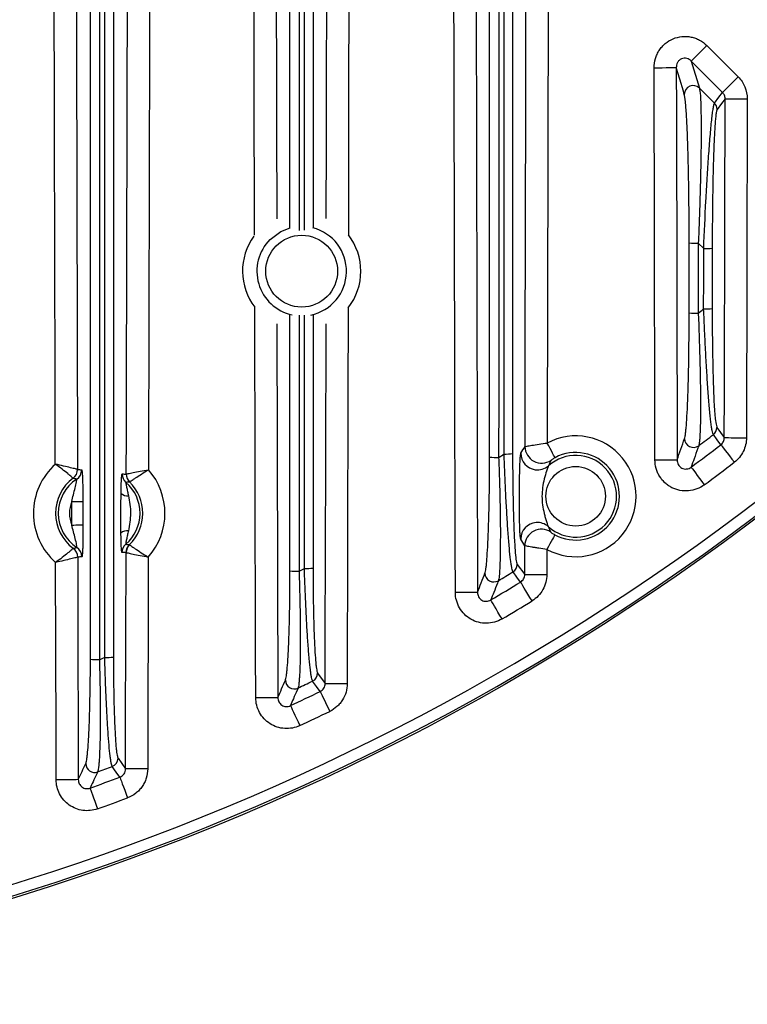
# Model space of a CAD drawing. Extents: x 25 to 439, y 25 to 312.
# Drawn here: x 227 to 240, y 99 to 116 of the extents above; entities that cross this region are included whole.
import ezdxf

# ---------------------------------------------------------------- set-up
doc = ezdxf.new("R2010")
doc.units = 0
doc.header["$LTSCALE"] = 5
doc.layers.get('0').update_dxf_attribs({"linetype": 'CONTINUOUS'})

msp = doc.modelspace()

# ---------------------------------------------------------------- linework, layer by layer
for p, q in [((239.326, 115.852), (239.044, 115.57)), ((239.326, 115.852), (239.888, 115.29)), ((239.044, 115.57), (239.189, 115.085)), ((239.606, 115.008), (239.044, 115.57)), ((239.888, 115.29), (239.606, 115.008)), ((239.189, 115.085), (239.463, 114.814)), ((239.267, 112.19), (239.17, 112.286)), ((231.805, 106.377), (231.805, 110.997)), ((231.969, 110.989), (231.969, 106.37)), ((232.065, 106.419), (232.065, 110.988)), ((232.221, 110.995), (232.221, 106.426)), ((231.571, 110.834), (231.587, 104.09)), ((239.502, 108.973), (239.504, 108.96)), ((239.504, 108.96), (239.639, 108.779)), ((227.871, 107.202), (227.87, 107.625)), ((228.069, 107.626), (228.071, 107.203)), ((236.039, 106.31), (236.041, 106.828)), ((236.44, 106.762), (236.439, 106.309)), ((229.248, 106.625), (229.239, 102.802)), ((235.904, 106.493), (236.039, 106.31)), ((232.304, 104.529), (232.439, 104.344)), ((228.704, 102.994), (228.839, 102.803))]:
    msp.add_line(p, q)
at = {"flags": 128}
for points in [[(231.168, 112.43), (231.149, 120.889), (231.145, 122.681)], [(232.879, 122.065), (232.863, 114.645), (232.858, 112.438)], [(234.788, 105.989), (234.786, 106.789), (234.779, 109.989), (234.757, 120.016)], [(236.045, 108.618), (236.048, 110.31), (236.059, 114.859), (236.068, 119.408)], [(238.373, 115.453), (238.449, 115.453), (238.521, 115.453), (238.589, 115.454), (238.648, 115.454), (238.698, 115.454), (238.736, 115.454), (238.761, 115.454), (238.773, 115.454)], [(238.388, 108.377), (238.386, 109.177), (238.379, 112.377), (238.373, 115.453)], [(238.773, 115.454), (238.774, 114.654), (238.781, 111.454), (238.787, 108.378)], [(238.917, 114.972), (238.9, 115.027), (238.834, 115.249), (238.773, 115.454)], [(239.463, 114.814), (239.543, 114.923), (239.606, 115.008)], [(239.652, 114.894), (239.588, 114.807), (239.51, 114.701)], [(239.639, 108.779), (239.641, 109.579), (239.648, 112.779), (239.652, 114.894)], [(239.652, 114.894), (239.663, 114.894), (239.688, 114.894), (239.726, 114.894), (239.776, 114.894), (239.836, 114.894), (239.903, 114.893), (239.976, 114.893), (240.052, 114.893)], [(240.052, 114.893), (240.045, 111.835), (240.039, 108.778)], [(231.445, 112.354), (231.639, 112.497), (231.808, 112.563)], [(231.188, 104.089), (231.186, 104.889), (231.178, 108.089), (231.171, 111.131)], [(232.855, 111.122), (232.851, 109.494), (232.839, 104.343)], [(232.439, 104.344), (232.441, 105.144), (232.449, 108.344), (232.455, 110.831)], [(239.577, 108.651), (239.513, 108.737), (239.441, 108.834)], [(239.639, 108.779), (239.65, 108.779), (239.676, 108.779), (239.714, 108.779), (239.763, 108.778), (239.823, 108.778), (239.891, 108.778), (239.963, 108.778), (240.039, 108.778)], [(236.586, 108.417), (236.582, 108.424), (236.574, 108.44), (236.56, 108.465), (236.543, 108.498), (236.521, 108.538), (236.497, 108.583), (236.471, 108.631), (236.444, 108.682)], [(239.577, 108.651), (239.586, 108.641), (239.602, 108.62), (239.625, 108.589), (239.655, 108.549), (239.691, 108.502), (239.732, 108.45), (239.775, 108.393), (239.82, 108.335)], [(238.388, 108.377), (238.463, 108.377), (238.536, 108.377), (238.604, 108.378), (238.663, 108.378), (238.713, 108.378), (238.751, 108.378), (238.776, 108.378), (238.787, 108.378)], [(239.041, 108.247), (239.049, 108.237), (239.065, 108.215), (239.088, 108.184), (239.117, 108.144), (239.152, 108.097), (239.192, 108.044), (239.234, 107.986), (239.278, 107.927)], [(227.87, 107.625), (227.907, 107.625), (227.944, 107.625), (227.978, 107.626), (228.007, 107.626), (228.032, 107.626), (228.051, 107.626), (228.064, 107.626), (228.069, 107.626)], [(227.871, 107.202), (227.909, 107.202), (227.945, 107.203), (227.979, 107.203), (228.008, 107.203), (228.033, 107.203), (228.052, 107.203), (228.065, 107.203), (228.071, 107.203)], [(236.582, 107.026), (236.579, 107.02), (236.57, 107.003), (236.557, 106.979), (236.539, 106.946), (236.518, 106.906), (236.493, 106.861), (236.467, 106.813), (236.44, 106.762)], [(227.977, 106.622), (227.979, 105.822), (227.987, 102.609)], [(228.839, 102.803), (228.841, 103.603), (228.849, 106.706)], [(227.588, 102.608), (227.586, 103.408), (227.578, 106.527)], [(235.964, 106.173), (235.899, 106.26), (235.828, 106.357)], [(236.039, 106.31), (236.05, 106.31), (236.076, 106.31), (236.114, 106.31), (236.163, 106.31), (236.223, 106.31), (236.291, 106.31), (236.363, 106.309), (236.439, 106.309)], [(236.172, 105.833), (236.133, 105.896), (236.096, 105.957), (236.061, 106.013), (236.031, 106.064), (236.005, 106.106), (235.984, 106.139), (235.971, 106.162), (235.964, 106.173)], [(234.788, 105.989), (234.863, 105.989), (234.936, 105.989), (235.004, 105.99), (235.063, 105.99), (235.113, 105.99), (235.151, 105.99), (235.176, 105.99), (235.187, 105.99)], [(235.63, 105.508), (235.593, 105.571), (235.556, 105.632), (235.523, 105.689), (235.493, 105.74), (235.467, 105.783), (235.448, 105.816), (235.434, 105.839), (235.427, 105.851)], [(232.35, 104.199), (232.286, 104.287), (232.214, 104.386)], [(232.439, 104.344), (232.45, 104.344), (232.475, 104.344), (232.514, 104.343), (232.563, 104.343), (232.623, 104.343), (232.691, 104.343), (232.763, 104.343), (232.839, 104.343)], [(232.35, 104.199), (232.356, 104.187), (232.367, 104.163), (232.384, 104.128), (232.406, 104.084), (232.432, 104.031), (232.46, 103.971), (232.492, 103.907), (232.524, 103.841)], [(231.188, 104.089), (231.263, 104.09), (231.336, 104.09), (231.404, 104.09), (231.463, 104.09), (231.513, 104.09), (231.551, 104.09), (231.576, 104.09), (231.587, 104.09)], [(231.814, 103.944), (231.819, 103.932), (231.83, 103.908), (231.847, 103.873), (231.868, 103.828), (231.893, 103.774), (231.921, 103.714), (231.951, 103.65), (231.982, 103.583)], [(228.736, 102.653), (228.672, 102.744), (228.6, 102.845)], [(229.239, 102.802), (229.163, 102.803), (229.09, 102.803), (229.023, 102.803), (228.963, 102.803), (228.914, 102.803), (228.875, 102.803), (228.85, 102.803), (228.839, 102.803)], [(227.987, 102.609), (227.976, 102.609), (227.951, 102.608), (227.913, 102.608), (227.863, 102.608), (227.804, 102.608), (227.736, 102.608), (227.663, 102.608), (227.588, 102.608)], [(228.736, 102.653), (228.741, 102.641), (228.75, 102.616), (228.764, 102.579), (228.781, 102.533), (228.802, 102.478), (228.825, 102.416), (228.85, 102.349), (228.876, 102.28)], [(228.2, 102.457), (228.204, 102.444), (228.213, 102.419), (228.226, 102.383), (228.243, 102.336), (228.263, 102.28), (228.285, 102.218), (228.309, 102.151), (228.334, 102.082)]]:
    msp.add_lwpolyline(points, dxfattribs=at)
for centre, radius in [((214.013, 142.061), 43.505), ((214.013, 142.061), 43.505), ((232.016, 111.782), 0.648), ((236.958, 107.721), 0.537)]:
    msp.add_circle(centre, radius)
for centre, radius, start, end in [((239.078, 114.969), 0.161, 46.0675, 178.9903), ((239.349, 114.701), 0.16, 0.1291, 45.0926), ((232.016, 111.782), 0.808, 281.7904, 75.5842), ((232.016, 111.782), 1.067, 143.7242, 217.6187), ((232.016, 111.782), 0.808, 135, 257.5897), ((232.016, 111.782), 1.067, 321.8176, 37.9127), ((239.131, 113.463), 1.178, 263.8738, 271.9233), ((239.301, 113.273), 1.083, 268.1576, 276.3384), ((239.131, 112.179), 1.156, 263.7661, 271.9564), ((214.013, 142.061), 39.953, 309.0256, 309.2038), ((239.301, 112.169), 1.068, 268.1297, 276.4303), ((214.013, 142.061), 43.268, 229.203, 310.797), ((214.013, 142.061), 43.468, 229.203, 310.797), ((239.344, 108.961), 0.16, 307.3933, 359.629), ((236.958, 107.721), 1.09, 241.5869, 118.1494), ((239.083, 108.763), 0.161, 180.9773, 306.1885), ((214.013, 142.061), 41.84, 306.9731, 307.4265), ((236.345, 108.619), 0.301, 180.1576, 304.1086), ((214.013, 142.061), 42.068, 306.5079, 307.4224), ((235.53, 109.484), 1.063, 263.2357, 272.1084), ((214.013, 142.061), 39.953, 302.6526, 302.8169), ((235.701, 109.475), 0.992, 267.9667, 276.9519), ((236.271, 108.498), 0.301, 180.2739, 261.3306), ((236.958, 107.721), 0.737, 228.0888, 131.6474), ((236.958, 107.721), 0.79, 241.5869, 118.1494), ((228.364, 107.415), 1.186, 131.7871, 228.5042), ((227.773, 108.205), 0.2, 306.8525, 0.141), ((227.773, 108.206), 0.2, 306.8517, 0.0624), ((227.848, 108.197), 0.2, 303.509, 0.1312), ((228.364, 107.415), 1.186, 318.2162, 41.4936), ((236.271, 108.496), 0.299, 261.2419, 311.3632), ((214.013, 142.061), 42.467, 306.5079, 307.4224), ((228.364, 107.415), 0.787, 126.7615, 233.5298), ((228.364, 107.415), 0.737, 123.413, 236.8783), ((228.978, 108.123), 0.2, 179.8496, 228.9587), ((229.053, 108.121), 0.2, 179.8398, 225.6492), ((229.053, 108.122), 0.2, 179.9237, 225.6623), ((228.364, 107.415), 0.737, 310.6611, 49.0487), ((228.364, 107.415), 0.787, 313.9717, 45.7381), ((228.876, 107.919), 0.19, 231.765, 274.6198), ((228.364, 107.415), 0.537, 156.9571, 203.3343), ((236.267, 106.947), 0.301, 94.4105, 179.46), ((236.341, 106.826), 0.301, 55.6275, 179.5791), ((236.267, 106.949), 0.299, 48.3448, 94.5061), ((228.874, 106.908), 0.19, 85.0888, 127.9457), ((227.777, 106.622), 0.2, 0.1515, 53.4382), ((227.777, 106.621), 0.2, 0.2282, 53.4413), ((227.852, 106.63), 0.2, 0.16, 56.7836), ((228.975, 106.704), 0.2, 130.7519, 179.8599), ((229.049, 106.705), 0.2, 134.0624, 179.8674), ((229.05, 106.705), 0.2, 134.0468, 179.7858), ((214.013, 142.061), 39.953, 296.7064, 296.8612), ((232.101, 107.359), 0.941, 267.8372, 277.3597), ((235.744, 106.494), 0.16, 301.432, 359.6107), ((231.93, 107.366), 0.997, 262.8075, 272.2292), ((235.483, 106.336), 0.161, 180.8528, 300.3615), ((214.013, 142.061), 41.84, 301.0021, 301.4244), ((214.013, 142.061), 42.068, 300.5995, 301.452), ((214.013, 142.061), 42.467, 300.5995, 301.452), ((214.013, 142.061), 39.953, 291.0568, 291.205), ((228.5, 105.719), 0.907, 267.7386, 277.6663), ((228.33, 105.724), 0.949, 262.4697, 272.3219), ((232.144, 104.531), 0.16, 295.8325, 359.5905), ((231.883, 104.406), 0.161, 180.764, 294.8503), ((214.013, 142.061), 41.84, 295.3851, 295.7854), ((214.013, 142.061), 42.068, 295.0325, 295.8415), ((214.013, 142.061), 42.467, 295.0325, 295.8415), ((228.283, 102.9), 0.161, 180.6969, 289.5673), ((228.544, 102.996), 0.16, 290.4864, 359.5697), ((214.013, 142.061), 41.84, 290.0189, 290.4036), ((214.013, 142.061), 42.068, 289.7083, 290.4861), ((214.013, 142.061), 42.467, 289.7083, 290.4861)]:
    msp.add_arc(centre, radius, start, end)
for points, knots in [([(227.573, 108.3), (227.572, 108.877), (227.57, 109.454), (227.569, 110.031), (227.562, 112.742), (227.556, 115.452), (227.549, 118.163), (227.543, 120.874), (227.537, 123.584), (227.531, 126.295)], [0, 0, 0, 0, 0.00865609, 0.00865609, 0.00865609, 0.04931706, 0.04931706, 0.04931706, 0.08997803, 0.08997803, 0.08997803, 0.08997803]), ([(227.931, 126.296), (227.931, 126.029), (227.932, 125.763), (227.932, 125.496), (227.934, 124.429), (227.937, 123.363), (227.939, 122.296), (227.944, 119.948), (227.95, 117.599), (227.956, 115.251), (227.96, 113.511), (227.964, 111.771), (227.968, 110.032), (227.97, 109.423), (227.972, 108.815), (227.973, 108.206)], [0, 0, 0, 0, 0.004, 0.004, 0.004, 0.02, 0.02, 0.02, 0.05522545, 0.05522545, 0.05522545, 0.08132099, 0.08132099, 0.08132099, 0.09045071, 0.09045071, 0.09045071, 0.09045071]), ([(228.853, 108.122), (228.853, 108.389), (228.854, 108.655), (228.855, 108.922), (228.857, 109.989), (228.86, 111.055), (228.863, 112.122), (228.868, 114.377), (228.874, 116.632), (228.879, 118.887), (228.884, 120.953), (228.888, 123.02), (228.893, 125.086)], [0.00000021, 0.00000021, 0.00000021, 0.00000021, 0.004, 0.004, 0.004, 0.02, 0.02, 0.02, 0.05382544, 0.05382544, 0.05382544, 0.08481922, 0.08481922, 0.08481922, 0.08481922]), ([(229.292, 125.085), (229.287, 122.587), (229.281, 120.089), (229.275, 117.59), (229.269, 114.903), (229.263, 112.216), (229.256, 109.529), (229.255, 109.087), (229.254, 108.644), (229.252, 108.201)], [0.00283172, 0.00283172, 0.00283172, 0.00283172, 0.0403051, 0.0403051, 0.0403051, 0.08061019, 0.08061019, 0.08061019, 0.08725159, 0.08725159, 0.08725159, 0.08725159]), ([(228.205, 104.783), (228.205, 107.817), (228.205, 110.85), (228.205, 116.918), (228.205, 119.952), (228.205, 122.986)], [0, 0, 0, 0, 0.5, 0.5, 1, 1, 1, 1]), ([(228.37, 122.98), (228.369, 119.945), (228.369, 116.911), (228.368, 110.843), (228.368, 107.809), (228.368, 104.776)], [0, 0, 0, 0, 0.5, 0.5, 1, 1, 1, 1]), ([(228.464, 104.813), (228.465, 107.825), (228.465, 110.836), (228.465, 116.86), (228.466, 119.872), (228.466, 122.884)], [0, 0, 0, 0, 0.5, 0.5, 1, 1, 1, 1]), ([(228.621, 122.891), (228.621, 119.878), (228.621, 116.867), (228.621, 110.843), (228.621, 107.832), (228.621, 104.821)], [0, 0, 0, 0, 0.5, 0.5, 1, 1, 1, 1]), ([(231.545, 122.682), (231.545, 122.415), (231.548, 121.082), (231.555, 117.764), (231.562, 114.713), (231.567, 112.728)], [0, 0, 0, 0, 0.080372, 0.401857, 1, 1, 1, 1]), ([(232.459, 112.731), (232.461, 113.556), (232.469, 116.667), (232.475, 119.779), (232.48, 122.066)], [0, 0, 0, 0, 0.264985, 1, 1, 1, 1]), ([(235.157, 120.017), (235.157, 119.75), (235.158, 119.483), (235.158, 119.217), (235.16, 118.15), (235.163, 117.083), (235.165, 116.017), (235.168, 114.346), (235.172, 112.674), (235.176, 111.003), (235.18, 109.332), (235.184, 107.661), (235.187, 105.99)], [0, 0, 0, 0, 0.004, 0.004, 0.004, 0.02, 0.02, 0.02, 0.0450666, 0.0450666, 0.0450666, 0.07013319, 0.07013319, 0.07013319, 0.07013319]), ([(231.805, 112.563), (231.805, 112.675), (231.805, 114.961), (231.805, 117.248), (231.805, 119.422)], [0, 0, 0, 0, 0.048971, 1, 1, 1, 1]), ([(231.97, 119.416), (231.97, 117.241), (231.969, 114.941), (231.969, 112.642), (231.969, 112.516)], [0, 0, 0, 0, 0.945493, 1, 1, 1, 1]), ([(236.467, 119.407), (236.467, 119.14), (236.466, 118.874), (236.466, 118.607), (236.464, 117.54), (236.461, 116.474), (236.459, 115.407), (236.454, 113.165), (236.449, 110.923), (236.444, 108.682)], [0, 0, 0, 0, 0.004, 0.004, 0.004, 0.02, 0.02, 0.02, 0.05362733, 0.05362733, 0.05362733, 0.05362733]), ([(232.066, 112.52), (232.066, 112.636), (232.066, 114.903), (232.066, 117.17), (232.066, 119.321)], [0, 0, 0, 0, 0.051339, 1, 1, 1, 1]), ([(232.221, 119.327), (232.221, 117.176), (232.221, 114.922), (232.221, 112.669), (232.221, 112.565)], [0, 0, 0, 0, 0.954059, 1, 1, 1, 1]), ([(238.373, 115.453), (238.373, 115.509), (238.381, 115.563), (238.404, 115.643), (238.414, 115.669), (238.437, 115.719), (238.45, 115.743), (238.48, 115.789), (238.497, 115.811), (238.534, 115.852), (238.553, 115.871), (238.616, 115.924), (238.664, 115.953), (238.766, 115.996), (238.82, 116.01), (238.902, 116.018), (238.929, 116.018), (238.984, 116.016), (239.012, 116.012), (239.066, 116.001), (239.092, 115.994), (239.144, 115.975), (239.17, 115.964), (239.242, 115.924), (239.286, 115.892), (239.326, 115.852)], [0, 0, 0, 0, 0.125, 0.125, 0.1875, 0.1875, 0.25, 0.25, 0.3125, 0.3125, 0.375, 0.375, 0.5, 0.5, 0.625, 0.625, 0.6875, 0.6875, 0.75, 0.75, 0.8125, 0.8125, 0.875, 0.875, 1, 1, 1, 1]), ([(239.044, 115.57), (239.033, 115.582), (239.021, 115.592), (238.994, 115.609), (238.979, 115.615), (238.947, 115.623), (238.93, 115.625), (238.897, 115.622), (238.88, 115.618), (238.85, 115.604), (238.836, 115.595), (238.812, 115.572), (238.802, 115.559), (238.787, 115.531), (238.781, 115.516), (238.774, 115.485), (238.772, 115.47), (238.773, 115.454)], [0, 0, 0, 0, 0.125, 0.125, 0.25, 0.25, 0.375, 0.375, 0.5, 0.5, 0.625, 0.625, 0.75, 0.75, 0.875, 0.875, 1, 1, 1, 1]), ([(239.888, 115.29), (239.914, 115.264), (239.938, 115.235), (239.978, 115.174), (239.995, 115.142), (240.038, 115.039), (240.052, 114.967), (240.052, 114.893)], [0, 0, 0, 0, 0.25, 0.25, 0.5, 0.5, 1, 1, 1, 1]), ([(239.005, 112.292), (239.005, 112.433), (239.005, 112.574), (239.003, 112.855), (239.002, 112.995), (238.998, 113.268), (238.996, 113.403), (238.992, 113.602), (238.991, 113.668), (238.988, 113.799), (238.986, 113.863), (238.981, 114.051), (238.977, 114.17), (238.967, 114.396), (238.962, 114.503), (238.954, 114.643), (238.951, 114.687), (238.944, 114.767), (238.941, 114.804), (238.931, 114.901), (238.924, 114.947), (238.917, 114.972)], [0, 0, 0, 0, 0.125, 0.125, 0.25, 0.25, 0.375, 0.375, 0.4375, 0.4375, 0.5, 0.5, 0.625, 0.625, 0.75, 0.75, 0.8125, 0.8125, 0.875, 0.875, 1, 1, 1, 1]), ([(239.189, 115.085), (239.196, 115.059), (239.202, 115.013), (239.209, 114.915), (239.211, 114.877), (239.214, 114.795), (239.215, 114.751), (239.219, 114.607), (239.22, 114.497), (239.221, 114.263), (239.22, 114.139), (239.218, 113.942), (239.217, 113.875), (239.215, 113.738), (239.213, 113.669), (239.209, 113.46), (239.205, 113.318), (239.197, 113.029), (239.193, 112.882), (239.182, 112.584), (239.176, 112.435), (239.17, 112.286)], [0, 0, 0, 0, 0.125, 0.125, 0.1875, 0.1875, 0.25, 0.25, 0.375, 0.375, 0.5, 0.5, 0.5625, 0.5625, 0.625, 0.625, 0.75, 0.75, 0.875, 0.875, 1, 1, 1, 1]), ([(239.652, 114.894), (239.652, 114.915), (239.649, 114.936), (239.633, 114.975), (239.621, 114.993), (239.606, 115.008)], [0, 0, 0, 0, 0.5, 0.5, 1, 1, 1, 1]), ([(239.267, 112.19), (239.279, 112.481), (239.292, 112.766), (239.311, 113.117), (239.315, 113.187), (239.323, 113.326), (239.327, 113.395), (239.339, 113.6), (239.348, 113.731), (239.361, 113.919), (239.365, 113.98), (239.374, 114.099), (239.379, 114.157), (239.393, 114.322), (239.402, 114.422), (239.416, 114.552), (239.421, 114.591), (239.43, 114.661), (239.434, 114.692), (239.443, 114.744), (239.447, 114.766), (239.455, 114.798), (239.459, 114.809), (239.463, 114.814)], [0, 0, 0, 0, 0.25, 0.25, 0.3125, 0.3125, 0.375, 0.375, 0.5, 0.5, 0.5625, 0.5625, 0.625, 0.625, 0.75, 0.75, 0.8125, 0.8125, 0.875, 0.875, 0.9375, 0.9375, 1, 1, 1, 1]), ([(239.51, 114.701), (239.506, 114.696), (239.502, 114.686), (239.495, 114.655), (239.492, 114.633), (239.485, 114.582), (239.482, 114.552), (239.476, 114.484), (239.472, 114.445), (239.464, 114.318), (239.459, 114.222), (239.451, 114.062), (239.449, 114.006), (239.445, 113.892), (239.443, 113.833), (239.438, 113.653), (239.435, 113.528), (239.431, 113.334), (239.43, 113.269), (239.428, 113.137), (239.427, 113.071), (239.423, 112.739), (239.421, 112.47), (239.421, 112.196)], [0, 0, 0, 0, 0.0625, 0.0625, 0.125, 0.125, 0.1875, 0.1875, 0.25, 0.25, 0.375, 0.375, 0.4375, 0.4375, 0.5, 0.5, 0.625, 0.625, 0.6875, 0.6875, 0.75, 0.75, 1, 1, 1, 1]), ([(239.266, 111.101), (239.266, 111.208), (239.266, 111.314), (239.267, 111.421), (239.267, 111.677), (239.267, 111.934), (239.267, 112.19)], [0, 0, 0, 0, 0.0016, 0.0016, 0.0016, 0.005449441, 0.005449441, 0.005449441, 0.005449441]), ([(238.922, 108.761), (238.925, 108.77), (238.929, 108.784), (238.935, 108.818), (238.938, 108.839), (238.944, 108.888), (238.947, 108.915), (238.953, 108.977), (238.956, 109.011), (238.963, 109.121), (238.968, 109.205), (238.975, 109.342), (238.977, 109.391), (238.981, 109.491), (238.983, 109.542), (238.988, 109.7), (238.991, 109.81), (238.996, 110.04), (238.998, 110.16), (239.003, 110.524), (239.005, 110.773), (239.005, 111.029)], [0, 0, 0, 0, 0.0625, 0.0625, 0.125, 0.125, 0.1875, 0.1875, 0.25, 0.25, 0.375, 0.375, 0.4375, 0.4375, 0.5, 0.5, 0.625, 0.625, 0.75, 0.75, 1, 1, 1, 1]), ([(239.441, 108.834), (239.434, 108.843), (239.427, 108.869), (239.415, 108.93), (239.411, 108.954), (239.403, 109.009), (239.399, 109.04), (239.391, 109.109), (239.387, 109.146), (239.379, 109.226), (239.375, 109.269), (239.363, 109.406), (239.355, 109.505), (239.343, 109.666), (239.339, 109.722), (239.331, 109.835), (239.328, 109.893), (239.317, 110.07), (239.31, 110.192), (239.296, 110.443), (239.29, 110.573), (239.278, 110.835), (239.272, 110.968), (239.266, 111.101)], [0, 0, 0, 0, 0.125, 0.125, 0.1875, 0.1875, 0.25, 0.25, 0.3125, 0.3125, 0.375, 0.375, 0.5, 0.5, 0.5625, 0.5625, 0.625, 0.625, 0.75, 0.75, 0.875, 0.875, 1, 1, 1, 1]), ([(239.421, 111.107), (239.421, 110.929), (239.422, 110.614), (239.429, 110.178), (239.438, 109.76), (239.454, 109.369), (239.476, 109.062), (239.493, 109.002), (239.502, 108.973)], [0, 0, 0, 0, 0.183911, 0.323937, 0.467689, 0.659759, 0.838913, 1, 1, 1, 1]), ([(239.17, 111.023), (239.181, 110.75), (239.19, 110.485), (239.2, 110.098), (239.203, 109.971), (239.207, 109.728), (239.208, 109.612), (239.209, 109.39), (239.209, 109.284), (239.208, 109.092), (239.206, 109.006), (239.202, 108.892), (239.201, 108.856), (239.197, 108.792), (239.195, 108.764), (239.191, 108.714), (239.189, 108.693), (239.183, 108.657), (239.181, 108.643), (239.178, 108.634)], [0, 0, 0, 0, 0.25, 0.25, 0.375, 0.375, 0.5, 0.5, 0.625, 0.625, 0.75, 0.75, 0.8125, 0.8125, 0.875, 0.875, 0.9375, 0.9375, 1, 1, 1, 1]), ([(239.577, 108.651), (239.597, 108.666), (239.613, 108.686), (239.634, 108.73), (239.64, 108.754), (239.639, 108.779)], [0, 0, 0, 0, 0.5, 0.5, 1, 1, 1, 1]), ([(240.039, 108.778), (240.039, 108.735), (240.034, 108.692), (240.014, 108.609), (240, 108.569), (239.962, 108.492), (239.938, 108.456), (239.884, 108.39), (239.854, 108.361), (239.82, 108.335)], [0, 0, 0, 0, 0.25, 0.25, 0.5, 0.5, 0.75, 0.75, 1, 1, 1, 1]), ([(236.045, 108.618), (236.047, 108.619), (236.06, 108.621), (236.103, 108.629), (236.133, 108.635), (236.206, 108.647), (236.25, 108.654), (236.344, 108.668), (236.393, 108.675), (236.444, 108.682)], [0, 0, 0, 0, 0.25, 0.25, 0.5, 0.5, 0.75, 0.75, 1, 1, 1, 1]), ([(239.178, 108.634), (239.172, 108.618), (239.167, 108.602), (239.161, 108.587), (239.139, 108.524), (239.117, 108.461), (239.095, 108.399), (239.077, 108.348), (239.059, 108.298), (239.041, 108.247)], [0, 0, 0, 0, 0.0016, 0.0016, 0.0016, 0.008, 0.008, 0.008, 0.01317958, 0.01317958, 0.01317958, 0.01317958]), ([(235.322, 106.334), (235.328, 106.35), (235.334, 106.38), (235.343, 106.443), (235.346, 106.467), (235.352, 106.522), (235.355, 106.552), (235.362, 106.649), (235.367, 106.723), (235.376, 106.891), (235.38, 106.982), (235.387, 107.175), (235.39, 107.277), (235.394, 107.438), (235.396, 107.493), (235.398, 107.605), (235.399, 107.662), (235.403, 107.948), (235.405, 108.185), (235.405, 108.429)], [0, 0, 0, 0, 0.125, 0.125, 0.1875, 0.1875, 0.25, 0.25, 0.375, 0.375, 0.5, 0.5, 0.625, 0.625, 0.6875, 0.6875, 0.75, 0.75, 1, 1, 1, 1]), ([(235.569, 108.422), (235.574, 108.291), (235.579, 108.163), (235.586, 107.909), (235.589, 107.785), (235.593, 107.602), (235.594, 107.541), (235.596, 107.421), (235.597, 107.362), (235.599, 107.191), (235.6, 107.082), (235.599, 106.929), (235.599, 106.879), (235.599, 106.784), (235.598, 106.737), (235.596, 106.605), (235.593, 106.526), (235.589, 106.425), (235.587, 106.394), (235.584, 106.337), (235.582, 106.311), (235.575, 106.245), (235.57, 106.214), (235.564, 106.197)], [0, 0, 0, 0, 0.125, 0.125, 0.25, 0.25, 0.3125, 0.3125, 0.375, 0.375, 0.5, 0.5, 0.5625, 0.5625, 0.625, 0.625, 0.75, 0.75, 0.8125, 0.8125, 0.875, 0.875, 1, 1, 1, 1]), ([(235.828, 106.357), (235.821, 106.366), (235.814, 106.389), (235.803, 106.444), (235.8, 106.465), (235.792, 106.515), (235.788, 106.543), (235.777, 106.636), (235.769, 106.708), (235.758, 106.833), (235.754, 106.877), (235.747, 106.969), (235.743, 107.016), (235.736, 107.115), (235.732, 107.167), (235.725, 107.273), (235.722, 107.328), (235.712, 107.496), (235.705, 107.612), (235.693, 107.852), (235.687, 107.977), (235.676, 108.228), (235.671, 108.356), (235.666, 108.484)], [0, 0, 0, 0, 0.125, 0.125, 0.1875, 0.1875, 0.25, 0.25, 0.375, 0.375, 0.4375, 0.4375, 0.5, 0.5, 0.5625, 0.5625, 0.625, 0.625, 0.75, 0.75, 0.875, 0.875, 1, 1, 1, 1]), ([(235.821, 108.491), (235.821, 108.371), (235.821, 108.253), (235.823, 108.019), (235.825, 107.902), (235.828, 107.678), (235.83, 107.569), (235.834, 107.412), (235.836, 107.36), (235.839, 107.26), (235.841, 107.212), (235.844, 107.118), (235.846, 107.073), (235.85, 106.986), (235.852, 106.945), (235.859, 106.826), (235.864, 106.757), (235.875, 106.64), (235.88, 106.592), (235.892, 106.523), (235.898, 106.501), (235.904, 106.493)], [0, 0, 0, 0, 0.125, 0.125, 0.25, 0.25, 0.375, 0.375, 0.4375, 0.4375, 0.5, 0.5, 0.5625, 0.5625, 0.625, 0.625, 0.75, 0.75, 0.875, 0.875, 1, 1, 1, 1]), ([(235.966, 106.95), (235.964, 106.954), (235.962, 106.964), (235.958, 106.998), (235.956, 107.02), (235.953, 107.073), (235.952, 107.104), (235.949, 107.17), (235.948, 107.207), (235.946, 107.319), (235.945, 107.399), (235.944, 107.561), (235.944, 107.642), (235.945, 107.805), (235.945, 107.886), (235.947, 108.048), (235.948, 108.129), (235.951, 108.241), (235.952, 108.277), (235.955, 108.343), (235.956, 108.374), (235.959, 108.414), (235.96, 108.426), (235.962, 108.447), (235.963, 108.457), (235.966, 108.482), (235.968, 108.492), (235.97, 108.496)], [0, 0, 0, 0, 0.0625, 0.0625, 0.125, 0.125, 0.1875, 0.1875, 0.25, 0.25, 0.375, 0.375, 0.5, 0.5, 0.625, 0.625, 0.75, 0.75, 0.8125, 0.8125, 0.875, 0.875, 0.90625, 0.90625, 0.9375, 0.9375, 1, 1, 1, 1]), ([(236.586, 108.417), (236.565, 108.406), (236.546, 108.394), (236.521, 108.377), (236.514, 108.371), (236.514, 108.37)], [0, 0, 0, 0, 0.5, 0.5, 1, 1, 1, 1]), ([(239.278, 107.927), (239.195, 107.865), (239.095, 107.828), (238.941, 107.814), (238.89, 107.817), (238.788, 107.837), (238.74, 107.853), (238.671, 107.888), (238.648, 107.902), (238.606, 107.931), (238.586, 107.947), (238.53, 107.999), (238.497, 108.04), (238.457, 108.106), (238.445, 108.128), (238.425, 108.176), (238.416, 108.2), (238.395, 108.274), (238.388, 108.325), (238.388, 108.377)], [0, 0, 0, 0, 0.25, 0.25, 0.375, 0.375, 0.5, 0.5, 0.5625, 0.5625, 0.625, 0.625, 0.75, 0.75, 0.8125, 0.8125, 0.875, 0.875, 1, 1, 1, 1]), ([(238.787, 108.378), (238.787, 108.363), (238.789, 108.349), (238.795, 108.32), (238.801, 108.306), (238.822, 108.267), (238.844, 108.244), (238.898, 108.216), (238.929, 108.21), (238.99, 108.217), (239.018, 108.229), (239.041, 108.247)], [0, 0, 0, 0, 0.125, 0.125, 0.25, 0.25, 0.5, 0.5, 0.75, 0.75, 1, 1, 1, 1]), ([(227.893, 108.045), (227.892, 108.046), (227.889, 108.049), (227.88, 108.057), (227.873, 108.063), (227.856, 108.078), (227.847, 108.086), (227.823, 108.106), (227.81, 108.117), (227.767, 108.153), (227.732, 108.181), (227.657, 108.239), (227.615, 108.27), (227.573, 108.3)], [0, 0, 0, 0, 0.125, 0.125, 0.25, 0.25, 0.375, 0.375, 0.5, 0.5, 0.75, 0.75, 1, 1, 1, 1]), ([(227.973, 108.206), (227.972, 108.206), (227.968, 108.207), (227.956, 108.21), (227.947, 108.212), (227.915, 108.22), (227.884, 108.228), (227.81, 108.245), (227.767, 108.256), (227.674, 108.277), (227.623, 108.289), (227.573, 108.3)], [0, 0, 0, 0, 0.125, 0.125, 0.25, 0.25, 0.5, 0.5, 0.75, 0.75, 1, 1, 1, 1]), ([(228.048, 108.198), (228.049, 108.197), (228.051, 108.192), (228.054, 108.173), (228.056, 108.16), (228.059, 108.124), (228.06, 108.103), (228.063, 108.055), (228.064, 108.028), (228.066, 107.972), (228.066, 107.942), (228.067, 107.881), (228.068, 107.849), (228.069, 107.754), (228.069, 107.69), (228.069, 107.626)], [0, 0, 0, 0, 0.125, 0.125, 0.25, 0.25, 0.375, 0.375, 0.5, 0.5, 0.625, 0.625, 0.75, 0.75, 1, 1, 1, 1]), ([(228.853, 108.122), (228.854, 108.122), (228.858, 108.123), (228.87, 108.126), (228.879, 108.127), (228.9, 108.132), (228.913, 108.135), (228.943, 108.141), (228.96, 108.144), (229.015, 108.155), (229.058, 108.164), (229.151, 108.182), (229.202, 108.192), (229.252, 108.201)], [0, 0, 0, 0, 0.125, 0.125, 0.25, 0.25, 0.375, 0.375, 0.5, 0.5, 0.75, 0.75, 1, 1, 1, 1]), ([(228.913, 107.978), (228.914, 107.979), (228.917, 107.982), (228.927, 107.989), (228.934, 107.994), (228.952, 108.007), (228.963, 108.014), (228.987, 108.031), (229.002, 108.041), (229.048, 108.073), (229.085, 108.097), (229.165, 108.148), (229.209, 108.175), (229.252, 108.201)], [0, 0, 0, 0, 0.125, 0.125, 0.25, 0.25, 0.375, 0.375, 0.5, 0.5, 0.75, 0.75, 1, 1, 1, 1]), ([(236.469, 108.271), (236.466, 108.268), (236.46, 108.255), (236.448, 108.22), (236.441, 108.199), (236.419, 108.133), (236.404, 108.083), (236.379, 107.983), (236.369, 107.931), (236.354, 107.827), (236.351, 107.775), (236.35, 107.67), (236.354, 107.617), (236.368, 107.514), (236.378, 107.462), (236.396, 107.387), (236.403, 107.362), (236.417, 107.313), (236.424, 107.289), (236.438, 107.245), (236.445, 107.224), (236.458, 107.189), (236.463, 107.176), (236.466, 107.172)], [0, 0, 0, 0, 0.0625, 0.0625, 0.125, 0.125, 0.25, 0.25, 0.375, 0.375, 0.5, 0.5, 0.625, 0.625, 0.75, 0.75, 0.8125, 0.8125, 0.875, 0.875, 0.9375, 0.9375, 1, 1, 1, 1]), ([(227.87, 107.625), (227.878, 107.667), (227.888, 107.708), (227.909, 107.79), (227.92, 107.831), (227.94, 107.91), (227.949, 107.948), (227.957, 107.994), (227.959, 108.007), (227.96, 108.025), (227.96, 108.03), (227.958, 108.03)], [0, 0, 0, 0, 0.25, 0.25, 0.5, 0.5, 0.75, 0.75, 0.875, 0.875, 1, 1, 1, 1]), ([(228.759, 107.77), (228.759, 107.814), (228.76, 107.858), (228.762, 107.94), (228.764, 107.979), (228.767, 108.045), (228.769, 108.074), (228.772, 108.103), (228.773, 108.11), (228.776, 108.12), (228.777, 108.123), (228.778, 108.123)], [0, 0, 0, 0, 0.25, 0.25, 0.5, 0.5, 0.75, 0.75, 0.875, 0.875, 1, 1, 1, 1]), ([(228.847, 107.972), (228.846, 107.972), (228.845, 107.97), (228.846, 107.961), (228.846, 107.954), (228.849, 107.938), (228.85, 107.928), (228.854, 107.907), (228.856, 107.896), (228.863, 107.861), (228.869, 107.835), (228.88, 107.783), (228.886, 107.757), (228.892, 107.73)], [0, 0, 0, 0, 0.125, 0.125, 0.25, 0.25, 0.375, 0.375, 0.5, 0.5, 0.75, 0.75, 1, 1, 1, 1]), ([(228.757, 107.058), (228.756, 107.117), (228.756, 107.176), (228.756, 107.295), (228.756, 107.354), (228.756, 107.474), (228.757, 107.533), (228.757, 107.652), (228.758, 107.712), (228.759, 107.77)], [0, 0, 0, 0, 0.25, 0.25, 0.5, 0.5, 0.75, 0.75, 1, 1, 1, 1]), ([(228.892, 107.73), (228.902, 107.678), (228.912, 107.625), (228.925, 107.52), (228.929, 107.467), (228.928, 107.36), (228.925, 107.307), (228.911, 107.202), (228.901, 107.149), (228.89, 107.098)], [0, 0, 0, 0, 0.25, 0.25, 0.5, 0.5, 0.75, 0.75, 1, 1, 1, 1]), ([(227.961, 106.798), (227.963, 106.798), (227.963, 106.803), (227.962, 106.821), (227.96, 106.834), (227.952, 106.88), (227.942, 106.918), (227.922, 106.997), (227.911, 107.038), (227.889, 107.12), (227.879, 107.161), (227.871, 107.202)], [0, 0, 0, 0, 0.125, 0.125, 0.25, 0.25, 0.5, 0.5, 0.75, 0.75, 1, 1, 1, 1]), ([(228.071, 107.203), (228.071, 107.138), (228.071, 107.074), (228.07, 106.948), (228.069, 106.885), (228.067, 106.8), (228.066, 106.773), (228.064, 106.726), (228.063, 106.704), (228.06, 106.669), (228.058, 106.655), (228.055, 106.636), (228.053, 106.631), (228.052, 106.631)], [0, 0, 0, 0, 0.25, 0.25, 0.5, 0.5, 0.625, 0.625, 0.75, 0.75, 0.875, 0.875, 1, 1, 1, 1]), ([(228.775, 106.705), (228.773, 106.705), (228.772, 106.708), (228.77, 106.718), (228.769, 106.725), (228.766, 106.754), (228.764, 106.783), (228.761, 106.85), (228.76, 106.889), (228.758, 106.97), (228.757, 107.014), (228.757, 107.058)], [0, 0, 0, 0, 0.125, 0.125, 0.25, 0.25, 0.5, 0.5, 0.75, 0.75, 1, 1, 1, 1]), ([(228.89, 107.098), (228.884, 107.071), (228.879, 107.044), (228.867, 106.993), (228.861, 106.967), (228.854, 106.932), (228.852, 106.92), (228.848, 106.899), (228.846, 106.89), (228.843, 106.866), (228.842, 106.856), (228.844, 106.856)], [0, 0, 0, 0, 0.25, 0.25, 0.5, 0.5, 0.625, 0.625, 0.75, 0.75, 1, 1, 1, 1]), ([(236.511, 107.074), (236.511, 107.073), (236.518, 107.067), (236.537, 107.054), (236.544, 107.049), (236.562, 107.038), (236.572, 107.032), (236.582, 107.026)], [0, 0, 0, 0, 0.5, 0.5, 0.75, 0.75, 1, 1, 1, 1]), ([(227.896, 106.782), (227.895, 106.781), (227.892, 106.779), (227.883, 106.77), (227.876, 106.765), (227.86, 106.75), (227.85, 106.741), (227.827, 106.721), (227.814, 106.71), (227.77, 106.674), (227.736, 106.646), (227.661, 106.588), (227.619, 106.556), (227.578, 106.527)], [0, 0, 0, 0, 0.125, 0.125, 0.25, 0.25, 0.375, 0.375, 0.5, 0.5, 0.75, 0.75, 1, 1, 1, 1]), ([(228.91, 106.849), (228.911, 106.848), (228.914, 106.846), (228.924, 106.838), (228.931, 106.833), (228.949, 106.821), (228.96, 106.813), (228.984, 106.796), (228.998, 106.786), (229.045, 106.754), (229.081, 106.729), (229.161, 106.678), (229.205, 106.651), (229.248, 106.625)], [0, 0, 0, 0, 0.125, 0.125, 0.25, 0.25, 0.375, 0.375, 0.5, 0.5, 0.75, 0.75, 1, 1, 1, 1]), ([(236.44, 106.762), (236.389, 106.769), (236.339, 106.777), (236.268, 106.788), (236.246, 106.791), (236.203, 106.798), (236.184, 106.801), (236.147, 106.808), (236.13, 106.811), (236.1, 106.816), (236.088, 106.818), (236.056, 106.824), (236.043, 106.827), (236.041, 106.828)], [0, 0, 0, 0, 0.25, 0.25, 0.375, 0.375, 0.5, 0.5, 0.625, 0.625, 0.75, 0.75, 1, 1, 1, 1]), ([(227.977, 106.622), (227.976, 106.622), (227.972, 106.621), (227.96, 106.618), (227.951, 106.616), (227.919, 106.608), (227.888, 106.6), (227.815, 106.582), (227.771, 106.572), (227.678, 106.55), (227.628, 106.538), (227.578, 106.527)], [0, 0, 0, 0, 0.125, 0.125, 0.25, 0.25, 0.5, 0.5, 0.75, 0.75, 1, 1, 1, 1]), ([(228.849, 106.706), (228.851, 106.705), (228.854, 106.705), (228.867, 106.702), (228.875, 106.7), (228.897, 106.696), (228.909, 106.693), (228.939, 106.687), (228.956, 106.683), (229.011, 106.672), (229.055, 106.663), (229.148, 106.644), (229.199, 106.634), (229.248, 106.625)], [0, 0, 0, 0, 0.125, 0.125, 0.25, 0.25, 0.375, 0.375, 0.5, 0.5, 0.75, 0.75, 1, 1, 1, 1]), ([(232.214, 104.386), (232.207, 104.395), (232.201, 104.417), (232.191, 104.468), (232.187, 104.488), (232.18, 104.534), (232.177, 104.56), (232.166, 104.646), (232.159, 104.714), (232.149, 104.83), (232.145, 104.872), (232.138, 104.958), (232.135, 105.004), (232.125, 105.145), (232.118, 105.245), (232.106, 105.461), (232.1, 105.573), (232.089, 105.805), (232.083, 105.925), (232.074, 106.17), (232.069, 106.294), (232.065, 106.419)], [0, 0, 0, 0, 0.125, 0.125, 0.1875, 0.1875, 0.25, 0.25, 0.375, 0.375, 0.4375, 0.4375, 0.5, 0.5, 0.625, 0.625, 0.75, 0.75, 0.875, 0.875, 1, 1, 1, 1]), ([(232.221, 106.426), (232.221, 106.31), (232.221, 106.195), (232.223, 105.967), (232.225, 105.856), (232.228, 105.641), (232.231, 105.536), (232.236, 105.335), (232.24, 105.241), (232.245, 105.109), (232.247, 105.067), (232.251, 104.985), (232.253, 104.946), (232.26, 104.837), (232.265, 104.774), (232.273, 104.693), (232.275, 104.668), (232.281, 104.625), (232.284, 104.606), (232.292, 104.558), (232.298, 104.538), (232.304, 104.529)], [0, 0, 0, 0, 0.125, 0.125, 0.25, 0.25, 0.375, 0.375, 0.5, 0.5, 0.5625, 0.5625, 0.625, 0.625, 0.75, 0.75, 0.8125, 0.8125, 0.875, 0.875, 1, 1, 1, 1]), ([(231.722, 104.404), (231.728, 104.418), (231.734, 104.444), (231.743, 104.501), (231.746, 104.522), (231.751, 104.571), (231.754, 104.599), (231.761, 104.687), (231.766, 104.754), (231.773, 104.869), (231.775, 104.909), (231.779, 104.993), (231.781, 105.038), (231.787, 105.174), (231.79, 105.271), (231.794, 105.423), (231.795, 105.475), (231.798, 105.581), (231.799, 105.636), (231.803, 105.912), (231.805, 106.141), (231.805, 106.377)], [0, 0, 0, 0, 0.125, 0.125, 0.1875, 0.1875, 0.25, 0.25, 0.375, 0.375, 0.4375, 0.4375, 0.5, 0.5, 0.625, 0.625, 0.6875, 0.6875, 0.75, 0.75, 1, 1, 1, 1]), ([(231.969, 106.37), (231.973, 106.243), (231.976, 106.118), (231.982, 105.872), (231.985, 105.751), (231.988, 105.573), (231.988, 105.514), (231.989, 105.4), (231.99, 105.344), (231.991, 105.181), (231.991, 105.078), (231.99, 104.932), (231.989, 104.885), (231.988, 104.795), (231.987, 104.752), (231.984, 104.631), (231.981, 104.559), (231.976, 104.466), (231.974, 104.437), (231.97, 104.385), (231.968, 104.362), (231.961, 104.303), (231.956, 104.275), (231.95, 104.26)], [0, 0, 0, 0, 0.125, 0.125, 0.25, 0.25, 0.3125, 0.3125, 0.375, 0.375, 0.5, 0.5, 0.5625, 0.5625, 0.625, 0.625, 0.75, 0.75, 0.8125, 0.8125, 0.875, 0.875, 1, 1, 1, 1]), ([(235.964, 106.173), (235.976, 106.18), (235.986, 106.189), (236.005, 106.209), (236.013, 106.22), (236.026, 106.244), (236.031, 106.257), (236.038, 106.283), (236.039, 106.297), (236.039, 106.31)], [0, 0, 0, 0, 0.25, 0.25, 0.5, 0.5, 0.75, 0.75, 1, 1, 1, 1]), ([(236.439, 106.309), (236.439, 106.261), (236.433, 106.214), (236.408, 106.123), (236.39, 106.078), (236.344, 105.995), (236.315, 105.956), (236.249, 105.888), (236.213, 105.858), (236.172, 105.833)], [0, 0, 0, 0, 0.25, 0.25, 0.5, 0.5, 0.75, 0.75, 1, 1, 1, 1]), ([(235.564, 106.197), (235.558, 106.183), (235.553, 106.169), (235.547, 106.155), (235.525, 106.099), (235.503, 106.042), (235.481, 105.986), (235.463, 105.941), (235.445, 105.896), (235.427, 105.851)], [0, 0, 0, 0, 0.0016, 0.0016, 0.0016, 0.008, 0.008, 0.008, 0.01315198, 0.01315198, 0.01315198, 0.01315198]), ([(235.63, 105.508), (235.588, 105.482), (235.542, 105.463), (235.448, 105.437), (235.399, 105.43), (235.301, 105.429), (235.252, 105.435), (235.157, 105.46), (235.112, 105.478), (235.026, 105.527), (234.987, 105.557), (234.918, 105.626), (234.887, 105.666), (234.839, 105.751), (234.82, 105.797), (234.795, 105.891), (234.788, 105.94), (234.788, 105.989)], [0, 0, 0, 0, 0.125, 0.125, 0.25, 0.25, 0.375, 0.375, 0.5, 0.5, 0.625, 0.625, 0.75, 0.75, 0.875, 0.875, 1, 1, 1, 1]), ([(235.187, 105.99), (235.187, 105.976), (235.189, 105.962), (235.195, 105.935), (235.2, 105.922), (235.219, 105.884), (235.239, 105.862), (235.289, 105.832), (235.318, 105.825), (235.375, 105.827), (235.403, 105.836), (235.427, 105.851)], [0, 0, 0, 0, 0.125, 0.125, 0.25, 0.25, 0.5, 0.5, 0.75, 0.75, 1, 1, 1, 1]), ([(228.6, 102.845), (228.594, 102.855), (228.588, 102.875), (228.578, 102.924), (228.575, 102.943), (228.568, 102.987), (228.565, 103.011), (228.555, 103.093), (228.548, 103.158), (228.535, 103.305), (228.529, 103.389), (228.517, 103.57), (228.511, 103.668), (228.502, 103.823), (228.5, 103.877), (228.494, 103.987), (228.492, 104.042), (228.484, 104.211), (228.48, 104.328), (228.471, 104.568), (228.468, 104.69), (228.464, 104.813)], [0, 0, 0, 0, 0.125, 0.125, 0.1875, 0.1875, 0.25, 0.25, 0.375, 0.375, 0.5, 0.5, 0.625, 0.625, 0.6875, 0.6875, 0.75, 0.75, 0.875, 0.875, 1, 1, 1, 1]), ([(228.621, 104.821), (228.621, 104.707), (228.622, 104.594), (228.623, 104.372), (228.625, 104.264), (228.628, 104.107), (228.629, 104.056), (228.631, 103.954), (228.633, 103.904), (228.637, 103.76), (228.64, 103.669), (228.648, 103.501), (228.652, 103.423), (228.661, 103.285), (228.666, 103.225), (228.673, 103.149), (228.676, 103.126), (228.681, 103.085), (228.684, 103.067), (228.693, 103.022), (228.698, 103.003), (228.704, 102.994)], [0, 0, 0, 0, 0.125, 0.125, 0.25, 0.25, 0.3125, 0.3125, 0.375, 0.375, 0.5, 0.5, 0.625, 0.625, 0.75, 0.75, 0.8125, 0.8125, 0.875, 0.875, 1, 1, 1, 1]), ([(228.122, 102.898), (228.128, 102.911), (228.134, 102.934), (228.142, 102.986), (228.145, 103.006), (228.15, 103.05), (228.153, 103.075), (228.161, 103.158), (228.166, 103.221), (228.172, 103.328), (228.174, 103.366), (228.179, 103.445), (228.181, 103.487), (228.186, 103.618), (228.189, 103.71), (228.195, 103.905), (228.197, 104.008), (228.201, 104.223), (228.203, 104.332), (228.205, 104.555), (228.205, 104.668), (228.205, 104.783)], [0, 0, 0, 0, 0.125, 0.125, 0.1875, 0.1875, 0.25, 0.25, 0.375, 0.375, 0.4375, 0.4375, 0.5, 0.5, 0.625, 0.625, 0.75, 0.75, 0.875, 0.875, 1, 1, 1, 1]), ([(228.368, 104.776), (228.371, 104.651), (228.374, 104.529), (228.379, 104.289), (228.38, 104.17), (228.382, 103.939), (228.383, 103.828), (228.382, 103.618), (228.382, 103.519), (228.38, 103.379), (228.379, 103.334), (228.377, 103.249), (228.376, 103.208), (228.372, 103.093), (228.369, 103.025), (228.363, 102.938), (228.361, 102.911), (228.357, 102.863), (228.354, 102.842), (228.347, 102.787), (228.342, 102.762), (228.336, 102.748)], [0, 0, 0, 0, 0.125, 0.125, 0.25, 0.25, 0.375, 0.375, 0.5, 0.5, 0.5625, 0.5625, 0.625, 0.625, 0.75, 0.75, 0.8125, 0.8125, 0.875, 0.875, 1, 1, 1, 1]), ([(232.35, 104.199), (232.377, 104.212), (232.4, 104.233), (232.431, 104.284), (232.439, 104.314), (232.439, 104.344)], [0, 0, 0, 0, 0.5, 0.5, 1, 1, 1, 1]), ([(232.839, 104.343), (232.839, 104.29), (232.831, 104.238), (232.802, 104.138), (232.781, 104.09), (232.739, 104.024), (232.724, 104.003), (232.691, 103.963), (232.672, 103.944), (232.614, 103.892), (232.571, 103.863), (232.524, 103.841)], [0, 0, 0, 0, 0.25, 0.25, 0.5, 0.5, 0.625, 0.625, 0.75, 0.75, 1, 1, 1, 1]), ([(231.95, 104.26), (231.945, 104.247), (231.939, 104.234), (231.934, 104.222), (231.911, 104.17), (231.889, 104.119), (231.867, 104.067), (231.849, 104.026), (231.831, 103.985), (231.814, 103.944)], [0, 0, 0, 0, 0.0016, 0.0016, 0.0016, 0.008, 0.008, 0.008, 0.01313269, 0.01313269, 0.01313269, 0.01313269]), ([(231.982, 103.583), (231.939, 103.563), (231.895, 103.549), (231.803, 103.531), (231.756, 103.528), (231.663, 103.534), (231.616, 103.543), (231.528, 103.572), (231.485, 103.592), (231.406, 103.643), (231.37, 103.673), (231.307, 103.741), (231.279, 103.78), (231.234, 103.861), (231.217, 103.906), (231.194, 103.996), (231.188, 104.042), (231.188, 104.089)], [0, 0, 0, 0, 0.125, 0.125, 0.25, 0.25, 0.375, 0.375, 0.5, 0.5, 0.625, 0.625, 0.75, 0.75, 0.875, 0.875, 1, 1, 1, 1]), ([(231.587, 104.09), (231.587, 104.077), (231.589, 104.064), (231.594, 104.038), (231.599, 104.025), (231.617, 103.989), (231.635, 103.968), (231.681, 103.938), (231.708, 103.929), (231.762, 103.926), (231.789, 103.932), (231.814, 103.944)], [0, 0, 0, 0, 0.125, 0.125, 0.25, 0.25, 0.5, 0.5, 0.75, 0.75, 1, 1, 1, 1]), ([(228.336, 102.748), (228.331, 102.736), (228.325, 102.725), (228.32, 102.713), (228.298, 102.665), (228.275, 102.618), (228.253, 102.57), (228.235, 102.532), (228.218, 102.495), (228.2, 102.457)], [0, 0, 0, 0, 0.0016, 0.0016, 0.0016, 0.008, 0.008, 0.008, 0.01311848, 0.01311848, 0.01311848, 0.01311848]), ([(228.736, 102.653), (228.767, 102.664), (228.794, 102.685), (228.83, 102.739), (228.839, 102.771), (228.839, 102.803)], [0, 0, 0, 0, 0.5, 0.5, 1, 1, 1, 1]), ([(229.239, 102.802), (229.239, 102.745), (229.23, 102.689), (229.204, 102.608), (229.194, 102.582), (229.169, 102.532), (229.155, 102.507), (229.122, 102.461), (229.105, 102.439), (229.066, 102.398), (229.045, 102.379), (228.978, 102.327), (228.929, 102.3), (228.876, 102.28)], [0, 0, 0, 0, 0.25, 0.25, 0.375, 0.375, 0.5, 0.5, 0.625, 0.625, 0.75, 0.75, 1, 1, 1, 1]), ([(228.334, 102.082), (228.292, 102.066), (228.248, 102.056), (228.159, 102.047), (228.115, 102.048), (228.027, 102.06), (227.983, 102.071), (227.9, 102.104), (227.861, 102.125), (227.788, 102.177), (227.755, 102.206), (227.696, 102.274), (227.671, 102.311), (227.63, 102.39), (227.614, 102.432), (227.593, 102.519), (227.588, 102.563), (227.588, 102.608)], [0, 0, 0, 0, 0.125, 0.125, 0.25, 0.25, 0.375, 0.375, 0.5, 0.5, 0.625, 0.625, 0.75, 0.75, 0.875, 0.875, 1, 1, 1, 1]), ([(227.987, 102.609), (227.987, 102.583), (227.993, 102.558), (228.015, 102.512), (228.031, 102.491), (228.073, 102.461), (228.098, 102.451), (228.15, 102.444), (228.176, 102.448), (228.2, 102.457)], [0, 0, 0, 0, 0.25, 0.25, 0.5, 0.5, 0.75, 0.75, 1, 1, 1, 1])]:
    msp.add_open_spline(points, degree=3, knots=knots)
for points in [[(235.405, 108.429), (235.405, 112.208), (235.405, 115.988), (235.405, 119.768)], [(235.571, 119.763), (235.57, 115.982), (235.57, 112.202), (235.569, 108.422)], [(235.666, 108.484), (235.666, 112.205), (235.666, 115.927), (235.667, 119.649)], [(235.821, 119.655), (235.821, 115.933), (235.821, 112.212), (235.821, 108.491)], [(239.005, 111.029), (239.005, 111.45), (239.005, 111.871), (239.005, 112.292)], [(239.17, 112.286), (239.17, 111.865), (239.17, 111.444), (239.17, 111.023)], [(239.421, 112.196), (239.421, 111.833), (239.421, 111.47), (239.421, 111.107)], [(238.787, 108.378), (238.832, 108.505), (238.877, 108.633), (238.922, 108.761)], [(235.97, 108.496), (235.995, 108.541), (236.02, 108.581), (236.045, 108.618)], [(236.514, 108.37), (236.498, 108.339), (236.483, 108.307), (236.469, 108.271)], [(227.973, 108.206), (227.998, 108.204), (228.023, 108.201), (228.048, 108.198)], [(227.973, 108.206), (227.973, 108.206), (227.973, 108.206), (227.973, 108.206)], [(227.958, 108.03), (227.937, 108.036), (227.915, 108.041), (227.893, 108.045)], [(227.893, 108.045), (227.893, 108.045), (227.893, 108.045), (227.893, 108.045)], [(228.778, 108.123), (228.803, 108.123), (228.828, 108.123), (228.853, 108.122)], [(228.853, 108.122), (228.853, 108.122), (228.853, 108.122), (228.853, 108.122)], [(228.913, 107.978), (228.891, 107.977), (228.869, 107.975), (228.847, 107.972)], [(228.913, 107.978), (228.913, 107.978), (228.913, 107.978), (228.913, 107.978)], [(236.466, 107.172), (236.48, 107.137), (236.495, 107.105), (236.511, 107.074)], [(236.041, 106.828), (236.016, 106.865), (235.991, 106.906), (235.966, 106.95)], [(227.896, 106.783), (227.918, 106.787), (227.94, 106.792), (227.961, 106.798)], [(227.896, 106.783), (227.896, 106.783), (227.896, 106.782), (227.896, 106.782)], [(228.844, 106.856), (228.866, 106.853), (228.888, 106.851), (228.91, 106.849)], [(228.91, 106.849), (228.91, 106.849), (228.91, 106.849), (228.91, 106.849)], [(228.052, 106.631), (228.027, 106.627), (228.002, 106.625), (227.977, 106.622)], [(227.977, 106.622), (227.977, 106.622), (227.977, 106.622), (227.977, 106.622)], [(228.849, 106.706), (228.824, 106.705), (228.799, 106.704), (228.775, 106.705)], [(228.849, 106.706), (228.849, 106.706), (228.849, 106.706), (228.849, 106.706)], [(235.187, 105.99), (235.232, 106.104), (235.277, 106.219), (235.322, 106.334)], [(231.587, 104.09), (231.632, 104.195), (231.677, 104.299), (231.722, 104.404)], [(227.987, 102.609), (228.032, 102.705), (228.077, 102.801), (228.122, 102.898)]]:
    msp.add_open_spline(points, degree=3)

doc.saveas('drawing.dxf')
